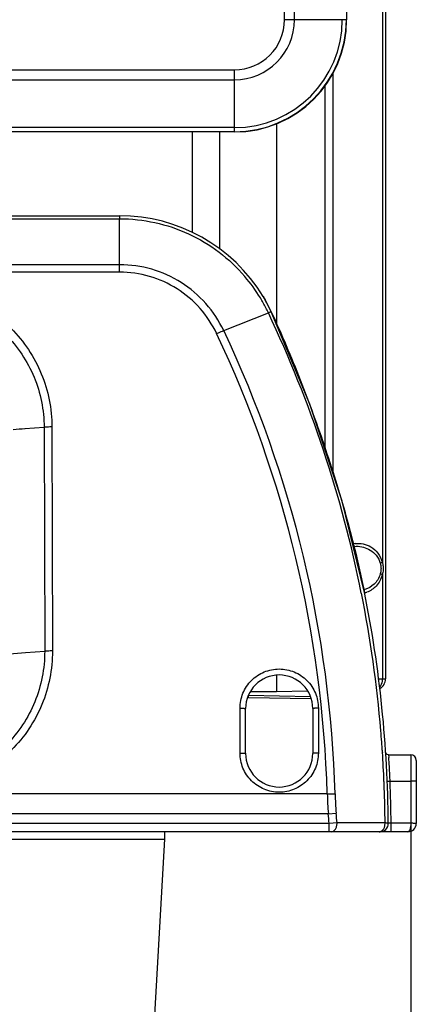
# Model space of a CAD drawing. Units: millimetres. Extents: x -3066 to 2709, y -5645 to -3599.
# Drawn here: x 1310 to 1381, y -4728 to -4552 of the extents above; entities that cross this region are included whole.
import ezdxf

# ---------------------------------------------------------------- set-up
doc = ezdxf.new("R2010")
doc.units = ezdxf.units.MM
doc.header["$LTSCALE"] = 46.255
doc.header["$PDMODE"] = 3
doc.header["$PDSIZE"] = 8
doc.layers.get('0').update_dxf_attribs({"linetype": 'CONTINUOUS'})
doc.layers.get('Defpoints').update_dxf_attribs({"linetype": 'CONTINUOUS'})
doc.layers.add('02___PRT_ALL_AXES', color=7, linetype='CONTINUOUS')
doc.styles.get("Standard").update_dxf_attribs({"font": 'SimSun.ttf'})
doc.dimstyles.get("Standard").update_dxf_attribs({"dimtxt": 15, "dimasz": 20, "dimexe": 5, "dimexo": 2, "dimgap": 5, "dimtad": 1, "dimtoh": 1, "dimzin": 0, "dimdsep": 46, "dimtxsty": 'Standard', "dimcen": 0, "dimadec": 0, "dimazin": 0, "dimtp": 0.01, "dimtm": 0.01, "dimtfac": 1, "dimtofl": 0, "dimtmove": 0, "dimatfit": 3, "dimfxl": 1, "dimtolj": 1, "dimtzin": 0, "dimarcsym": 0})

# ---------------------------------------------------------------- blocks, each defined once
blk = doc.blocks.new('*D23')
at = {"color": 0, "lineweight": -2, "transparency": 16777216}
for p, q in [((1379.8, -4689.76), (1379.8, -4819.53)), ((886.39, -4697.22), (886.39, -4819.53)), ((906.39, -4814.53), (1359.8, -4814.53))]:
    blk.add_line(p, q, dxfattribs=at)
at = {"color": 0, "lineweight": 200, "transparency": 16777216}
for points in [[(906.39, -4811.19), (906.39, -4817.86), (886.39, -4814.53)], [(1359.8, -4811.19), (1359.8, -4817.86), (1379.8, -4814.53)]]:
    blk.add_solid(points, dxfattribs=at)
at = {"layer": 'Defpoints', "color": 0, "lineweight": 200, "transparency": 16777216}
for p in [(1379.8, -4687.76), (886.39, -4695.22), (1379.8, -4814.53)]:
    blk.add_point(p, dxfattribs=at)
at = {"color": 0, "lineweight": 200, "transparency": 16777216, "insert": (1133.1, -4794.53), "char_height": 15, "width": 17.85, "attachment_point": 2}
blk.add_mtext('\\A1;493.4', dxfattribs=at)

msp = doc.modelspace()

# ---------------------------------------------------------------- linework, layer by layer
at = {"color": 7, "linetype": 'Continuous'}
for p, q in [((1357.27, -4551.8), (1357.27, -4341.8)), ((1359.03, -4551.8), (1359.03, -4341.8)), ((1368.3, -4341.8), (1368.3, -4551.8)), ((1375.3, -4408.22), (1375.3, -4669.49)), ((1374.73, -4537.88), (1374.73, -4648.72)), ((1368.3, -4551.8), (1357.27, -4551.8)), ((913.3, -4560.76), (1348.3, -4560.76)), ((1348.3, -4571.8), (1348.3, -4560.76)), ((1365.88, -4561.28), (1365.88, -4632.73)), ((913.3, -4562.53), (1348.3, -4562.53)), ((1364.48, -4563.5), (1364.48, -4628.52)), ((1355.8, -4570.29), (1355.8, -4606.14)), ((1348.3, -4571.07), (913.3, -4571.07)), ((1348.3, -4571.8), (913.3, -4571.8)), ((1340.8, -4589.77), (1340.8, -4571.85)), ((1345.71, -4592.76), (1345.71, -4571.85)), ((933.81, -4586.8), (1327.79, -4586.8)), ((933.81, -4587.34), (1327.79, -4587.34)), ((1327.79, -4586.8), (1327.79, -4587.34)), ((1327.79, -4595.55), (1327.79, -4587.34)), ((1327.79, -4595.55), (933.81, -4595.55)), ((1327.79, -4596.87), (933.81, -4596.87)), ((1327.79, -4596.87), (1327.79, -4595.55)), ((1350.56, -4597.27), (1350.58, -4597.29)), ((1353.42, -4601.2), (1353.42, -4601.2)), ((1353.91, -4602.05), (1353.9, -4602.05)), ((1354.88, -4603.95), (1354.68, -4603.53)), ((1354.88, -4603.95), (1354.86, -4603.94)), ((1346.39, -4607.31), (1354.37, -4604.15)), ((1310.88, -4624.8), (1314.3, -4624.56)), ((1314.3, -4624.56), (1314.4, -4664.56)), ((1315.69, -4624.52), (1315.79, -4664.51)), ((1370.08, -4645.8), (1370.08, -4645.8)), ((1374.73, -4650.88), (1374.73, -4669.49)), ((1305.88, -4665.18), (1310.98, -4664.8)), ((1310.98, -4664.8), (1314.4, -4664.56)), ((1355.8, -4668.88), (1355.8, -4671.8)), ((1374.06, -4669.51), (1374.73, -4669.49)), ((1374.73, -4669.49), (1375.3, -4669.49)), ((1361.87, -4672.67), (1350.8, -4672.47)), ((1350.8, -4672.87), (1350.8, -4672.47)), ((1355.8, -4671.8), (1351.18, -4671.8)), ((1361.37, -4671.7), (1355.8, -4671.8)), ((1362.03, -4673.07), (1350.8, -4672.87)), ((1349.3, -4682.73), (1349.3, -4674.73)), ((1350.3, -4682.8), (1350.3, -4674.8)), ((1362.3, -4674.8), (1362.3, -4682.8)), ((1363.3, -4674.73), (1363.3, -4682.73)), ((1374.75, -4682.56), (1374.75, -4682.61)), ((1375.83, -4683.05), (1375.87, -4683.54)), ((1379.8, -4683.05), (1379.8, -4695.28)), ((1380.8, -4684.05), (1380.8, -4695.3)), ((1376.11, -4687.75), (1379.8, -4687.75)), ((1364.88, -4690.02), (896.72, -4690.02)), ((1365.08, -4693.58), (896.52, -4693.58)), ((1365.08, -4693.58), (1366.49, -4693.46)), ((1365.21, -4695.3), (896.39, -4695.3)), ((1366.63, -4695.22), (1365.21, -4695.3)), ((1365.21, -4696.8), (1365.21, -4695.3)), ((1375.21, -4695.22), (1366.63, -4695.22)), ((1379.8, -4695.28), (1376.3, -4695.28)), ((1376.3, -4696.8), (1376.3, -4695.28)), ((1379.3, -4696.8), (887.31, -4696.8))]:
    msp.add_line(p, q, dxfattribs=at)
for points in [[(1353.91, -4602.05), (1353.67, -4601.64), (1353.42, -4601.2)], [(1354.68, -4603.53), (1354.07, -4602.34), (1353.91, -4602.05)], [(1371.54, -4654.07), (1367.54, -4637.77), (1361.8, -4620.43), (1354.88, -4603.95)], [(1369.53, -4645.84), (1369.53, -4645.84), (1370.08, -4645.8)], [(1375.83, -4683.05), (1375.61, -4683), (1375.42, -4682.83), (1375.33, -4682.58)]]:
    msp.add_lwpolyline(points, dxfattribs=at)
for centre, radius, start, end in [((1348.3, -4551.8), 20.05, 270, 0), ((1348.3, -4551.8), 20, 270, 0), ((1348.3, -4551.8), 19.27, 270, 0), ((1348.3, -4551.8), 10.73, 270, 0), ((1348.3, -4551.8), 8.96, 270, 0), ((1327.79, -4616.8), 30, 31.324, 90), ((1327.76, -4616.77), 29.45, 31.2549, 40.4591), ((1327.67, -4616.82), 29.55, 29.3361, 31.2516), ((1327.73, -4616.79), 29.49, 25.3794, 29.3374), ((1329.41, -4615.59), 27.99, 24.5836, 28.9325), ((1159.14, -4696.75), 216.07, 11.3616, 25.3754), ((1159.09, -4696.15), 207.29, 1.693, 25.3762), ((1159.09, -4696.05), 205.88, 1.6791, 25.3641), ((1275.23, -4158.51), 467.65, 274.1095, 274.3724), ((1370.44, -4649.66), 4.36, 97.485, 103.3686), ((1158.97, -4696.77), 216.25, 4.7771, 11.3591), ((1370.1, -4649.02), 4.77, 286.4907, 288.5719), ((1159.13, -4696.8), 216.67, 0.3994, 11.3755), ((1370.43, -4649.93), 4.38, 284.9932, 290.7152), ((1356.3, -4674.8), 6, 0, 180), ((1373.3, -4669.49), 2, 299.4736, 0), ((1159.12, -4696.75), 216.09, 4.2406, 4.7744), ((1159.12, -4696.75), 216.09, 3.9729, 4.2406), ((1356.3, -4682.8), 6, 180, 0), ((1159.13, -4696.75), 216.09, 3.7653, 3.9729), ((1159.12, -4696.75), 216.09, 2.3758, 3.7513), ((1379.8, -4684.05), 1, 0, 90), ((1198.16, -4695.96), 178.15, 2.9861, 3.997), ((1198.28, -4695.95), 178.02, 2.6422, 2.986), ((1159.16, -4696.75), 216.06, 2.0515, 2.3758), ((1159.12, -4696.81), 217.18, 0.4017, 2.3905), ((1433.13, -4688.1), 68.27, 181.6137, 184.608), ((1430.21, -4688.13), 63.95, 181.6949, 184.7855), ((1159.13, -4696.75), 216.09, 0.4056, 2.0514), ((1157.98, -4710.95), 207.82, 4.3198, 4.7945), ((1157.98, -4710.9), 209.24, 4.2986, 4.7807), ((1374.3, -4695.3), 1.5, 270, 0.3994), ((1379.3, -4695.3), 1.5, 270, 0), ((1374.5, -4691.8), 5, 266.0429, 268.5143)]:
    msp.add_arc(centre, radius, start, end, dxfattribs=at)
for points, knots in [([(1327.79, -4587.34), (1329.9, -4587.34), (1334.15, -4587.8), (1340.21, -4589.83), (1345.69, -4593.12), (1348.79, -4596.05), (1350.17, -4597.66)], [0, 0, 0, 0, 0.25007, 0.500092, 0.750089, 1, 1, 1, 1]), ([(1346.39, -4607.31), (1345.56, -4605.57), (1343.4, -4602.3), (1338.94, -4598.51), (1333.6, -4596.1), (1329.72, -4595.55), (1327.79, -4595.55)], [0, 0, 0, 0, 0.249801, 0.49973, 0.749805, 1, 1, 1, 1]), ([(1345.13, -4607.86), (1344.36, -4606.23), (1342.35, -4603.18), (1338.19, -4599.64), (1333.21, -4597.39), (1329.59, -4596.87), (1327.79, -4596.87)], [0, 0, 0, 0, 0.249784, 0.49971, 0.749793, 1, 1, 1, 1]), ([(1290.8, -4599.65), (1294.04, -4599.65), (1300.59, -4600.95), (1308.86, -4606.48), (1314.39, -4614.75), (1315.69, -4621.28), (1315.69, -4624.52)], [0, 0, 0, 0, 0.25029, 0.5004, 0.750275, 1, 1, 1, 1]), ([(1290.8, -4601.13), (1293.86, -4601.12), (1300.03, -4602.35), (1307.83, -4607.57), (1313.05, -4615.35), (1314.29, -4621.51), (1314.3, -4624.56)], [0, 0, 0, 0, 0.250307, 0.500423, 0.750289, 1, 1, 1, 1]), ([(1354.86, -4603.95), (1354.8, -4603.96), (1354.63, -4604.03), (1354.47, -4604.1), (1354.37, -4604.14)], [0, 0, 0, 0, 0.356454, 1, 1, 1, 1]), ([(1354.86, -4603.95), (1356.72, -4607.94), (1360.16, -4616.05), (1364.68, -4628.48), (1368.58, -4641.14), (1370.67, -4649.73), (1371.54, -4654.07)], [0, 0, 0, 0, 0.249456, 0.499363, 0.749586, 1, 1, 1, 1]), ([(1345.13, -4607.86), (1345.24, -4607.81), (1345.66, -4607.61), (1346.08, -4607.43), (1346.39, -4607.31)], [0, 0, 0, 0, 0.277242, 1, 1, 1, 1]), ([(1315.69, -4624.52), (1315.56, -4624.52), (1315.1, -4624.52), (1314.64, -4624.53), (1314.3, -4624.56)], [0, 0, 0, 0, 0.274436, 1, 1, 1, 1]), ([(1369.87, -4645.34), (1370.34, -4645.27), (1371.35, -4645.31), (1372.79, -4645.88), (1374.06, -4647.02), (1374.58, -4648.12), (1374.73, -4648.72)], [0, 0, 0, 0, 0.223876, 0.455584, 0.709602, 1, 1, 1, 1]), ([(1370.08, -4645.8), (1370.51, -4645.8), (1371.38, -4645.92), (1372.64, -4646.45), (1373.75, -4647.41), (1374.23, -4648.33), (1374.37, -4648.84)], [0, 0, 0, 0, 0.228663, 0.464814, 0.718189, 1, 1, 1, 1]), ([(1374.73, -4648.72), (1374.7, -4648.73), (1374.59, -4648.78), (1374.47, -4648.82), (1374.37, -4648.84)], [0, 0, 0, 0, 0.218192, 1, 1, 1, 1]), ([(1374.37, -4648.84), (1374.39, -4648.92), (1374.46, -4649.23), (1374.49, -4649.56), (1374.49, -4649.8)], [0, 0, 0, 0, 0.247041, 1, 1, 1, 1]), ([(1374.49, -4649.8), (1374.49, -4649.88), (1374.48, -4650.2), (1374.43, -4650.53), (1374.37, -4650.76)], [0, 0, 0, 0, 0.252416, 1, 1, 1, 1]), ([(1374.73, -4648.72), (1374.76, -4648.81), (1374.85, -4649.16), (1374.88, -4649.53), (1374.88, -4649.8)], [0, 0, 0, 0, 0.244934, 1, 1, 1, 1]), ([(1374.88, -4649.8), (1374.88, -4649.89), (1374.87, -4650.26), (1374.81, -4650.62), (1374.73, -4650.88)], [0, 0, 0, 0, 0.254141, 1, 1, 1, 1]), ([(1374.37, -4650.76), (1374.27, -4651.12), (1373.97, -4651.79), (1373.09, -4652.84), (1372.22, -4653.35), (1371.62, -4653.55)], [0, 0, 0, 0, 0.277799, 0.534134, 1, 1, 1, 1]), ([(1374.73, -4650.88), (1374.63, -4651.27), (1374.34, -4652.01), (1373.49, -4653.18), (1372.59, -4653.78), (1371.97, -4654.02)], [0, 0, 0, 0, 0.282605, 0.541168, 1, 1, 1, 1]), ([(1374.73, -4650.88), (1374.7, -4650.87), (1374.59, -4650.82), (1374.47, -4650.78), (1374.37, -4650.76)], [0, 0, 0, 0, 0.218134, 1, 1, 1, 1]), ([(1315.79, -4664.51), (1315.79, -4667.76), (1314.5, -4674.33), (1308.94, -4682.64), (1300.64, -4688.21), (1294.06, -4689.52), (1290.8, -4689.52)], [0, 0, 0, 0, 0.249723, 0.499598, 0.749708, 1, 1, 1, 1]), ([(1314.4, -4664.56), (1314.41, -4667.63), (1313.19, -4673.84), (1307.96, -4681.71), (1300.1, -4686.99), (1293.88, -4688.23), (1290.8, -4688.22)], [0, 0, 0, 0, 0.249706, 0.499573, 0.749689, 1, 1, 1, 1]), ([(1315.79, -4664.51), (1315.66, -4664.51), (1315.2, -4664.52), (1314.73, -4664.53), (1314.4, -4664.56)], [0, 0, 0, 0, 0.274435, 1, 1, 1, 1]), ([(1349.3, -4674.73), (1349.3, -4673.82), (1349.66, -4671.98), (1351.22, -4669.65), (1353.55, -4668.09), (1356.3, -4667.55), (1359.05, -4668.09), (1361.38, -4669.65), (1362.94, -4671.98), (1363.3, -4673.82), (1363.3, -4674.73)], [0, 0, 0, 0, 0.12487, 0.249795, 0.374857, 0.500001, 0.625144, 0.750206, 0.875132, 1, 1, 1, 1]), ([(1374.73, -4669.49), (1374.73, -4669.63), (1374.69, -4670.16), (1374.5, -4670.69), (1374.26, -4670.99)], [0, 0, 0, 0, 0.265443, 1, 1, 1, 1]), ([(1349.3, -4674.73), (1349.43, -4674.73), (1349.66, -4674.73), (1349.94, -4674.74), (1350.12, -4674.76), (1350.22, -4674.77), (1350.27, -4674.78), (1350.3, -4674.79), (1350.3, -4674.8)], [0, 0, 0, 0, 0.379314, 0.702215, 0.826042, 0.918356, 0.976339, 1, 1, 1, 1]), ([(1363.3, -4674.73), (1363.17, -4674.73), (1362.94, -4674.73), (1362.66, -4674.74), (1362.48, -4674.76), (1362.39, -4674.77), (1362.34, -4674.78), (1362.3, -4674.79), (1362.3, -4674.8)], [0, 0, 0, 0, 0.379313, 0.702214, 0.826042, 0.918355, 0.976339, 1, 1, 1, 1]), ([(1363.3, -4682.73), (1363.3, -4683.64), (1362.94, -4685.48), (1361.38, -4687.8), (1359.05, -4689.36), (1356.3, -4689.91), (1353.55, -4689.36), (1351.22, -4687.8), (1349.66, -4685.48), (1349.3, -4683.64), (1349.3, -4682.73)], [0, 0, 0, 0, 0.12487, 0.249795, 0.374857, 0.500001, 0.625144, 0.750206, 0.875132, 1, 1, 1, 1]), ([(1349.3, -4682.73), (1349.43, -4682.73), (1349.66, -4682.73), (1349.94, -4682.74), (1350.12, -4682.76), (1350.22, -4682.77), (1350.27, -4682.78), (1350.3, -4682.79), (1350.3, -4682.8)], [0, 0, 0, 0, 0.379313, 0.702214, 0.826042, 0.918355, 0.976339, 1, 1, 1, 1]), ([(1363.3, -4682.73), (1363.17, -4682.73), (1362.94, -4682.73), (1362.66, -4682.74), (1362.48, -4682.76), (1362.39, -4682.77), (1362.34, -4682.78), (1362.3, -4682.79), (1362.3, -4682.8)], [0, 0, 0, 0, 0.379314, 0.702215, 0.826042, 0.918356, 0.976339, 1, 1, 1, 1]), ([(1375.61, -4687.76), (1375.61, -4687.77), (1375.63, -4687.76), (1375.65, -4687.77), (1375.7, -4687.76), (1375.79, -4687.76), (1375.93, -4687.75), (1376.05, -4687.75), (1376.11, -4687.75)], [0, 0, 0, 0, 0.019536, 0.076428, 0.168617, 0.292904, 0.617854, 1, 1, 1, 1]), ([(1380.8, -4687.76), (1380.8, -4687.75), (1380.76, -4687.76), (1380.72, -4687.75), (1380.62, -4687.75), (1380.5, -4687.75), (1380.35, -4687.75), (1380.11, -4687.75), (1379.93, -4687.75), (1379.8, -4687.75)], [0, 0, 0, 0, 0.019539, 0.076437, 0.168635, 0.292932, 0.444427, 0.617889, 1, 1, 1, 1]), ([(1364.88, -4690.02), (1365.01, -4690.02), (1365.48, -4690.01), (1365.96, -4690.01), (1366.3, -4690.02)], [0, 0, 0, 0, 0.275784, 1, 1, 1, 1]), ([(1365.57, -4696.8), (1365.72, -4696.8), (1366.03, -4696.7), (1366.38, -4696.33), (1366.6, -4695.81), (1366.64, -4695.42), (1366.63, -4695.22)], [0, 0, 0, 0, 0.208538, 0.444276, 0.712899, 1, 1, 1, 1]), ([(1375.09, -4696), (1375.11, -4695.94), (1375.19, -4695.69), (1375.22, -4695.42), (1375.21, -4695.22)], [0, 0, 0, 0, 0.245014, 1, 1, 1, 1]), ([(1375.8, -4695.29), (1375.8, -4695.28), (1375.72, -4695.27), (1375.63, -4695.25), (1375.43, -4695.23), (1375.29, -4695.22), (1375.21, -4695.22)], [0, 0, 0, 0, 0.072973, 0.267373, 0.580097, 1, 1, 1, 1]), ([(1376.3, -4695.28), (1376.23, -4695.28), (1376.11, -4695.28), (1375.97, -4695.28), (1375.89, -4695.28), (1375.84, -4695.28), (1375.82, -4695.29), (1375.8, -4695.29), (1375.8, -4695.29)], [0, 0, 0, 0, 0.382164, 0.70625, 0.830515, 0.922884, 0.979903, 1, 1, 1, 1]), ([(1379.8, -4695.28), (1379.8, -4695.48), (1379.78, -4695.85), (1379.69, -4696.27), (1379.58, -4696.54), (1379.49, -4696.71), (1379.37, -4696.8), (1379.3, -4696.8)], [0, 0, 0, 0, 0.353714, 0.65483, 0.774065, 0.869801, 1, 1, 1, 1]), ([(1380.8, -4695.3), (1380.8, -4695.29), (1380.76, -4695.3), (1380.72, -4695.29), (1380.62, -4695.29), (1380.5, -4695.29), (1380.35, -4695.29), (1380.11, -4695.28), (1379.93, -4695.28), (1379.8, -4695.28)], [0, 0, 0, 0, 0.019622, 0.076524, 0.168724, 0.29302, 0.444505, 0.617945, 1, 1, 1, 1]), ([(1374.15, -4696.8), (1374.2, -4696.8), (1374.4, -4696.78), (1374.58, -4696.68), (1374.7, -4696.59)], [0, 0, 0, 0, 0.240195, 1, 1, 1, 1]), ([(1374.7, -4696.59), (1374.74, -4696.55), (1374.91, -4696.38), (1375.02, -4696.17), (1375.09, -4696)], [0, 0, 0, 0, 0.234448, 1, 1, 1, 1])]:
    msp.add_open_spline(points, degree=3, knots=knots, dxfattribs=at)
msp.add_open_spline([(1353.42, -4601.2), (1353.59, -4601.48), (1353.75, -4601.76), (1353.9, -4602.05)], degree=3, dxfattribs=at)
at = {"layer": '02___PRT_ALL_AXES', "color": 7, "linetype": 'Continuous'}
for p, q in [((1375.84, -4683.05), (1379.8, -4683.05)), ((1335.8, -4696.8), (1335.8, -4698.1)), ((1305.8, -4698.1), (1335.8, -4698.1)), ((1335.8, -4698.1), (1333.3, -4741.6))]:
    msp.add_line(p, q, dxfattribs=at)

# ---------------------------------------------------------------- dimensions: what is measured, and where the dimension line sits
at = {"color": 4, "lineweight": 200}
dim = msp.add_linear_dim(base=(1379.8, -4814.53), p1=(886.39, -4695.22), p2=(1379.8, -4687.76), dimstyle='Standard', override={"dimdec": 1}, dxfattribs=at)
dim.commit()
dim.dimension.update_dxf_attribs({"geometry": '*D23', "text_midpoint": (1133.1, -4814.53), "dimtype": 160})

doc.saveas('drawing.dxf')
